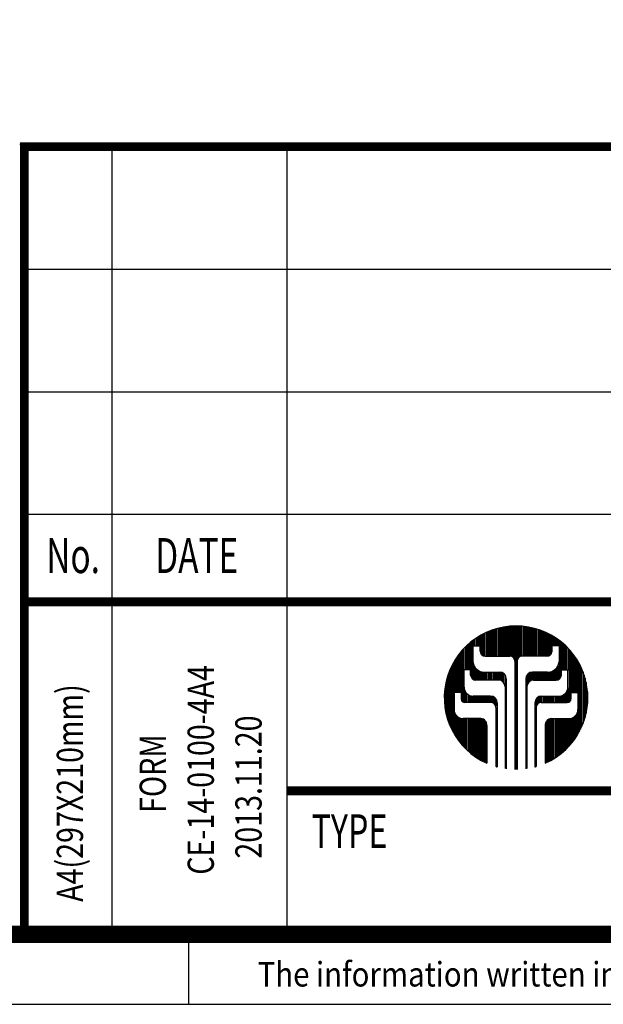
# Model space of a CAD drawing. Units: millimetres. Extents: x 3580 to 6995, y -117 to 2298.
# Drawn here: x 4830 to 5213, y 44 to 691 of the extents above; entities that cross this region are included whole.
import ezdxf
from ezdxf.enums import TextEntityAlignment as Align

# ---------------------------------------------------------------- set-up
doc = ezdxf.new("R2010")
doc.units = ezdxf.units.MM
doc.header["$LTSCALE"] = 4
doc.layers.get('0').update_dxf_attribs({"linetype": 'CONTINUOUS', "lineweight": 25})
doc.styles.add('HY견고딕', font='txt')
doc.styles.add('ROMANS', font='romans.shx', dxfattribs={"width": 0.7, "height": 3.5, "bigfont": 'whgtxt.shx'})

# ---------------------------------------------------------------- blocks, each defined once
blk = doc.blocks.new('HS_A4양식_S_L(210X297MM)')
for p, q in [((18, 18), (283, 18)), ((118.375, 18), (118.375, 14))]:
    blk.add_line(p, q)
at = {"color": 0}
blk.add_line((18, 14), (283, 14), dxfattribs=at)
blk.add_line((18, 14), (283, 14), dxfattribs=at)
at = {"color": 3, "const_width": 1}
blk.add_lwpolyline([(22, 18), (279, 18), (279, 186), (22, 186), (22, 17.5)], dxfattribs=at)
at = {"style": 'ROMANS', "width": 0.88}
blk.add_text("The information written in this drawing is HYOSUNG's property, and may not be", height=1.4, dxfattribs=at).set_placement((122.331, 15.017))
blk = doc.blocks.new('HYOSUNG_TITLE_A4_L')
at = {"color": 3}
for p, q in [((-170.253, 45.144), (-85, 44.998)), ((-170, 45), (-85, 45)), ((-165, 45), (-165, 0)), ((-155, 45), (-155, 0)), ((-170, 38), (-85, 38)), ((-170, 31), (-85, 31)), ((-170, 24), (-85, 24)), ((-170, 19), (-85, 19)), ((-155, 8.197), (-85, 8.197))]:
    blk.add_line(p, q, dxfattribs=at)
at = {"color": 160}
for p, q in [((-143.059, 17.455), (-143.059, 15.899)), ((-142.994, 17.473), (-142.994, 15.899)), ((-142.915, 17.494), (-142.915, 15.899)), ((-142.85, 17.51), (-142.85, 15.899)), ((-142.772, 17.528), (-142.772, 15.899)), ((-142.716, 17.539), (-142.716, 15.899)), ((-142.651, 17.552), (-142.651, 15.899)), ((-142.628, 15.899), (-142.628, 17.556)), ((-142.56, 17.568), (-142.56, 15.899)), ((-142.481, 17.58), (-142.481, 15.899)), ((-142.416, 17.588), (-142.416, 15.899)), ((-142.338, 17.597), (-142.338, 15.899)), ((-142.285, 17.603), (-142.285, 15.897)), ((-142.199, 17.61), (-142.199, 15.893)), ((-142.133, 17.614), (-142.133, 15.871)), ((-142.055, 17.617), (-142.055, 15.817)), ((-141.99, 17.619), (-141.99, 15.74)), ((-141.938, 17.619), (-141.938, 9.42)), ((-141.873, 17.617), (-141.873, 9.42)), ((-141.823, 17.619), (-141.823, 15.74)), ((-141.758, 17.617), (-141.758, 15.817)), ((-141.68, 17.614), (-141.68, 15.871)), ((-141.614, 17.61), (-141.614, 15.893)), ((-141.527, 17.603), (-141.527, 15.897)), ((-141.475, 17.597), (-141.475, 15.899)), ((-141.397, 17.588), (-141.397, 15.899)), ((-141.332, 17.58), (-141.332, 15.899)), ((-141.253, 17.568), (-141.253, 15.899)), ((-141.177, 17.552), (-141.177, 15.899)), ((-141.097, 17.539), (-141.097, 15.899)), ((-141.041, 17.528), (-141.041, 15.899)), ((-140.963, 17.51), (-140.963, 15.899)), ((-140.898, 17.494), (-140.898, 15.899)), ((-140.819, 17.473), (-140.819, 15.899)), ((-140.754, 17.455), (-140.754, 15.899)), ((-144.191, 16.925), (-144.191, 16.477)), ((-144.126, 16.967), (-144.126, 16.477)), ((-144.048, 17.017), (-144.048, 16.477)), ((-143.996, 17.048), (-143.996, 16.477)), ((-143.909, 17.098), (-143.909, 16.017)), ((-143.843, 17.134), (-143.843, 15.953)), ((-143.765, 17.175), (-143.765, 15.913)), ((-143.7, 17.207), (-143.7, 15.9)), ((-143.621, 17.244), (-143.621, 15.899)), ((-143.566, 17.269), (-143.566, 15.899)), ((-143.5, 17.298), (-143.5, 15.899)), ((-143.477, 15.899), (-143.477, 17.307)), ((-143.42, 17.331), (-143.42, 15.899)), ((-143.342, 17.361), (-143.342, 15.899)), ((-143.276, 17.385), (-143.276, 15.899)), ((-143.198, 17.411), (-143.198, 15.899)), ((-143.146, 17.428), (-143.146, 15.899)), ((-140.667, 17.428), (-140.667, 15.899)), ((-140.615, 17.411), (-140.615, 15.899)), ((-140.537, 17.385), (-140.537, 15.899)), ((-140.471, 17.361), (-140.471, 15.899)), ((-140.393, 17.331), (-140.393, 15.899)), ((-140.335, 15.899), (-140.335, 17.307)), ((-140.313, 17.298), (-140.313, 15.899)), ((-140.247, 17.269), (-140.247, 15.899)), ((-140.192, 17.244), (-140.192, 15.899)), ((-140.113, 17.207), (-140.113, 15.9)), ((-140.048, 17.175), (-140.048, 15.913)), ((-139.97, 17.134), (-139.97, 15.953)), ((-139.904, 17.098), (-139.904, 16.017)), ((-139.817, 17.048), (-139.817, 16.477)), ((-139.765, 17.017), (-139.765, 16.477)), ((-139.687, 16.967), (-139.687, 16.477)), ((-139.622, 16.925), (-139.622, 16.477)), ((-144.885, 16.338), (-144.885, 15.078)), ((-144.798, 16.427), (-144.798, 15.106)), ((-144.733, 16.49), (-144.733, 15.106)), ((-144.654, 16.563), (-144.654, 15.106)), ((-144.589, 16.621), (-144.589, 15.106)), ((-144.511, 16.687), (-144.511, 15.106)), ((-144.455, 16.732), (-144.455, 14.669)), ((-144.39, 16.783), (-144.39, 14.594)), ((-144.367, 16.477), (-144.367, 15.561)), ((-144.367, 16.477), (-143.964, 16.477)), ((-144.335, 16.824), (-144.335, 16.477)), ((-144.27, 16.871), (-144.27, 16.477)), ((-143.964, 16.188), (-143.964, 16.477)), ((-139.849, 16.188), (-139.849, 16.477)), ((-139.446, 16.477), (-139.849, 16.477)), ((-139.543, 16.871), (-139.543, 16.477)), ((-139.478, 16.824), (-139.478, 16.477)), ((-139.446, 16.477), (-139.446, 15.561)), ((-139.423, 16.783), (-139.423, 14.594)), ((-139.358, 16.732), (-139.358, 14.669)), ((-139.302, 16.687), (-139.302, 15.106)), ((-139.224, 16.621), (-139.224, 15.106)), ((-139.159, 16.563), (-139.159, 15.106)), ((-139.08, 16.49), (-139.08, 15.106)), ((-139.015, 16.427), (-139.015, 15.106)), ((-138.928, 16.338), (-138.928, 15.078)), ((-145.311, 15.804), (-145.311, 13.821)), ((-145.224, 15.929), (-145.224, 13.821)), ((-145.159, 16.016), (-145.159, 13.821)), ((-145.081, 16.115), (-145.081, 13.821)), ((-145.015, 16.193), (-145.015, 13.344)), ((-144.937, 16.282), (-144.937, 13.268)), ((-143.675, 15.899), (-142.257, 15.899)), ((-140.138, 15.899), (-141.556, 15.899)), ((-138.876, 16.282), (-138.876, 13.268)), ((-138.798, 16.193), (-138.798, 13.344)), ((-138.732, 16.115), (-138.732, 13.821)), ((-138.654, 16.016), (-138.654, 13.821)), ((-138.589, 15.929), (-138.589, 13.821)), ((-138.502, 15.804), (-138.502, 13.821)), ((-145.59, 15.321), (-145.59, 11.719)), ((-145.512, 15.473), (-145.512, 11.567)), ((-145.446, 15.589), (-145.446, 11.451)), ((-145.39, 15.683), (-145.39, 13.821)), ((-144.311, 15.359), (-144.311, 14.548)), ((-144.246, 15.248), (-144.246, 14.531)), ((-141.967, 15.609), (-141.967, 9.42)), ((-141.846, 15.609), (-141.846, 9.42)), ((-139.567, 15.248), (-139.567, 14.531)), ((-139.502, 15.359), (-139.502, 14.548)), ((-138.423, 15.683), (-138.423, 13.821)), ((-138.367, 15.589), (-138.367, 11.451)), ((-138.301, 15.473), (-138.301, 11.567)), ((-138.223, 15.321), (-138.223, 11.719)), ((-145.849, 14.645), (-145.849, 12.395)), ((-145.799, 14.809), (-145.799, 12.231)), ((-145.734, 14.991), (-145.734, 12.049)), ((-145.655, 15.181), (-145.655, 11.859)), ((-144.499, 15.106), (-144.874, 15.106)), ((-144.874, 14.128), (-144.874, 15.106)), ((-144.499, 14.817), (-144.499, 15.106)), ((-144.18, 15.171), (-144.18, 14.527)), ((-144.102, 15.104), (-144.102, 14.527)), ((-144.037, 15.063), (-144.037, 14.527)), ((-143.958, 15.026), (-143.958, 14.527)), ((-143.893, 15.005), (-143.893, 14.527)), ((-143.815, 14.988), (-143.815, 14.527)), ((-143.749, 14.983), (-143.749, 14.527)), ((-143.713, 14.982), (-142.843, 14.982)), ((-143.671, 14.982), (-143.671, 14.527)), ((-143.606, 14.982), (-143.606, 14.527)), ((-143.527, 14.982), (-143.527, 14.527)), ((-143.462, 14.982), (-143.462, 14.527)), ((-143.384, 14.982), (-143.384, 14.527)), ((-143.319, 14.982), (-143.319, 14.527)), ((-143.24, 14.982), (-143.24, 14.527)), ((-143.175, 14.982), (-143.175, 14.527)), ((-143.097, 14.982), (-143.097, 14.527)), ((-143.031, 14.982), (-143.031, 14.527)), ((-142.966, 14.982), (-142.966, 14.527)), ((-142.901, 14.982), (-142.901, 14.527)), ((-142.823, 14.982), (-142.823, 14.517)), ((-142.757, 14.972), (-142.757, 14.495)), ((-142.679, 14.945), (-142.679, 14.448)), ((-142.614, 14.905), (-142.614, 14.383)), ((-142.535, 14.824), (-142.535, 14.197)), ((-141.278, 14.824), (-141.278, 14.197)), ((-141.199, 14.905), (-141.199, 14.383)), ((-141.134, 14.945), (-141.134, 14.448)), ((-141.056, 14.972), (-141.056, 14.495)), ((-140.99, 14.982), (-140.99, 14.517)), ((-140.1, 14.982), (-140.97, 14.982)), ((-140.912, 14.982), (-140.912, 14.527)), ((-140.847, 14.982), (-140.847, 14.527)), ((-140.782, 14.982), (-140.782, 14.527)), ((-140.716, 14.982), (-140.716, 14.527)), ((-140.638, 14.982), (-140.638, 14.527)), ((-140.573, 14.982), (-140.573, 14.527)), ((-140.494, 14.982), (-140.494, 14.527)), ((-140.429, 14.982), (-140.429, 14.527)), ((-140.351, 14.982), (-140.351, 14.527)), ((-140.285, 14.982), (-140.285, 14.527)), ((-140.207, 14.982), (-140.207, 14.527)), ((-140.142, 14.982), (-140.142, 14.527)), ((-140.063, 14.983), (-140.063, 14.527)), ((-139.998, 14.988), (-139.998, 14.527)), ((-139.92, 15.005), (-139.92, 14.527)), ((-139.854, 15.026), (-139.854, 14.527)), ((-139.776, 15.063), (-139.776, 14.527)), ((-139.711, 15.104), (-139.711, 14.527)), ((-139.632, 15.171), (-139.632, 14.527)), ((-139.314, 15.106), (-138.939, 15.106)), ((-139.314, 14.817), (-139.314, 15.106)), ((-138.939, 14.128), (-138.939, 15.106)), ((-138.158, 15.181), (-138.158, 11.859)), ((-138.079, 14.991), (-138.079, 12.049)), ((-138.014, 14.809), (-138.014, 12.231)), ((-137.963, 14.645), (-137.963, 12.395)), ((-145.915, 14.384), (-145.915, 12.656)), ((-144.872, 14.085), (-144.872, 13.246)), ((-142.912, 14.527), (-144.2, 14.527)), ((-142.532, 14.148), (-142.532, 9.468)), ((-142.464, 14.603), (-142.464, 9.458)), ((-141.349, 14.603), (-141.349, 9.458)), ((-141.281, 14.148), (-141.281, 9.468)), ((-140.901, 14.527), (-139.613, 14.527)), ((-138.941, 14.085), (-138.941, 13.246)), ((-137.898, 14.384), (-137.898, 12.656)), ((-145.993, 13.854), (-145.993, 13.185)), ((-145.445, 13.821), (-145.445, 12.844)), ((-145.044, 13.821), (-145.445, 13.821)), ((-145.044, 13.821), (-145.044, 13.45)), ((-144.793, 13.852), (-144.793, 13.243)), ((-144.728, 13.769), (-144.728, 13.243)), ((-144.65, 13.702), (-144.65, 13.243)), ((-144.584, 13.664), (-144.584, 13.243)), ((-144.506, 13.633), (-144.506, 13.243)), ((-144.441, 13.618), (-144.441, 13.243)), ((-144.362, 13.611), (-144.362, 13.243)), ((-143.362, 13.611), (-144.356, 13.611)), ((-144.297, 13.611), (-144.297, 13.243)), ((-144.219, 13.611), (-144.219, 13.243)), ((-144.153, 13.611), (-144.153, 13.243)), ((-144.075, 13.611), (-144.075, 13.243)), ((-144.01, 13.611), (-144.01, 13.243)), ((-143.931, 13.611), (-143.931, 13.243)), ((-143.866, 13.611), (-143.866, 13.243)), ((-143.788, 13.611), (-143.788, 13.243)), ((-143.723, 13.611), (-143.723, 13.243)), ((-143.644, 13.611), (-143.644, 13.243)), ((-143.579, 13.611), (-143.579, 13.243)), ((-143.514, 13.611), (-143.514, 13.243)), ((-143.449, 13.611), (-143.449, 13.243)), ((-143.37, 13.611), (-143.37, 13.243)), ((-143.305, 13.607), (-143.305, 13.24)), ((-143.227, 13.586), (-143.227, 13.219)), ((-143.161, 13.553), (-143.161, 13.181)), ((-140.652, 13.553), (-140.652, 13.181)), ((-140.586, 13.586), (-140.586, 13.219)), ((-140.508, 13.607), (-140.508, 13.24)), ((-140.451, 13.611), (-139.457, 13.611)), ((-140.443, 13.611), (-140.443, 13.243)), ((-140.364, 13.611), (-140.364, 13.243)), ((-140.299, 13.611), (-140.299, 13.243)), ((-140.234, 13.611), (-140.234, 13.243)), ((-140.169, 13.611), (-140.169, 13.243)), ((-140.09, 13.611), (-140.09, 13.243)), ((-140.025, 13.611), (-140.025, 13.243)), ((-139.947, 13.611), (-139.947, 13.243)), ((-139.881, 13.611), (-139.881, 13.243)), ((-139.803, 13.611), (-139.803, 13.243)), ((-139.738, 13.611), (-139.738, 13.243)), ((-139.659, 13.611), (-139.659, 13.243)), ((-139.594, 13.611), (-139.594, 13.243)), ((-139.516, 13.611), (-139.516, 13.243)), ((-139.45, 13.611), (-139.45, 13.243)), ((-139.372, 13.618), (-139.372, 13.243)), ((-139.307, 13.633), (-139.307, 13.243)), ((-139.228, 13.664), (-139.228, 13.243)), ((-139.163, 13.702), (-139.163, 13.243)), ((-139.085, 13.769), (-139.085, 13.243)), ((-139.02, 13.852), (-139.02, 13.243)), ((-138.769, 13.821), (-138.769, 13.45)), ((-138.769, 13.821), (-138.368, 13.821)), ((-138.368, 13.821), (-138.368, 12.844)), ((-137.82, 13.854), (-137.82, 13.185)), ((-143.34, 13.243), (-144.837, 13.243)), ((-143.083, 13.489), (-143.083, 13.086)), ((-143.051, 12.953), (-143.051, 9.582)), ((-143.018, 13.391), (-143.018, 13.039)), ((-142.982, 13.231), (-142.982, 9.563)), ((-140.831, 13.231), (-140.831, 9.563)), ((-140.795, 13.391), (-140.795, 13.039)), ((-140.762, 12.953), (-140.762, 9.582)), ((-140.73, 13.489), (-140.73, 13.086)), ((-140.473, 13.243), (-138.976, 13.243)), ((-145.368, 12.572), (-145.368, 11.322)), ((-145.303, 12.487), (-145.303, 11.223)), ((-145.224, 12.42), (-145.224, 11.111)), ((-145.159, 12.381), (-145.159, 11.023)), ((-138.654, 12.381), (-138.654, 11.023)), ((-138.589, 12.42), (-138.589, 11.111)), ((-138.51, 12.487), (-138.51, 11.223)), ((-138.445, 12.572), (-138.445, 11.322)), ((-145.081, 12.349), (-145.081, 10.924)), ((-145.015, 12.334), (-145.015, 10.847)), ((-144.937, 12.326), (-144.937, 10.758)), ((-143.913, 12.326), (-144.927, 12.326)), ((-144.872, 12.326), (-144.872, 10.688)), ((-144.793, 12.326), (-144.793, 10.608)), ((-144.728, 12.326), (-144.728, 10.545)), ((-144.65, 12.326), (-144.65, 10.472)), ((-144.584, 12.326), (-144.584, 10.415)), ((-144.506, 12.326), (-144.506, 10.349)), ((-144.441, 12.326), (-144.441, 10.297)), ((-144.362, 12.326), (-144.362, 10.237)), ((-144.297, 12.326), (-144.297, 10.189)), ((-144.219, 12.326), (-144.219, 10.134)), ((-144.153, 12.326), (-144.153, 10.09)), ((-144.075, 12.326), (-144.075, 10.04)), ((-144.01, 12.326), (-144.01, 10)), ((-143.931, 12.326), (-143.931, 9.955)), ((-143.866, 12.322), (-143.866, 9.918)), ((-143.788, 12.3), (-143.788, 9.877)), ((-143.723, 12.263), (-143.723, 9.844)), ((-143.644, 12.187), (-143.644, 9.806)), ((-143.579, 11.94), (-143.579, 9.776)), ((-140.234, 11.94), (-140.234, 9.776)), ((-140.169, 12.187), (-140.169, 9.806)), ((-140.09, 12.263), (-140.09, 9.844)), ((-140.025, 12.3), (-140.025, 9.877)), ((-139.947, 12.322), (-139.947, 9.918)), ((-139.9, 12.326), (-138.886, 12.326)), ((-139.881, 12.326), (-139.881, 9.955)), ((-139.803, 12.326), (-139.803, 10)), ((-139.738, 12.326), (-139.738, 10.04)), ((-139.659, 12.326), (-139.659, 10.09)), ((-139.594, 12.326), (-139.594, 10.134)), ((-139.516, 12.326), (-139.516, 10.189)), ((-139.45, 12.326), (-139.45, 10.237)), ((-139.372, 12.326), (-139.372, 10.297)), ((-139.307, 12.326), (-139.307, 10.349)), ((-139.228, 12.326), (-139.228, 10.415)), ((-139.163, 12.326), (-139.163, 10.472)), ((-139.085, 12.326), (-139.085, 10.545)), ((-139.02, 12.326), (-139.02, 10.608)), ((-138.941, 12.326), (-138.941, 10.688)), ((-138.876, 12.326), (-138.876, 10.758)), ((-138.798, 12.334), (-138.798, 10.847)), ((-138.732, 12.349), (-138.732, 10.924))]:
    blk.add_line(p, q, dxfattribs=at)
blk.add_line((-170, 0), (0, 0))
at = {"color": 3, "const_width": 0.5}
for points in [[(-170.25, 45), (0, 45)], [(-170, 45), (-170, 0)], [(-85, 19), (-170, 19)], [(-85, 8.197), (-155, 8.197)]]:
    blk.add_lwpolyline(points, dxfattribs=at)
at = {"color": 160}
for centre, radius, start, end in [((-141.906, 13.52), 4.1, 294.0721, 245.9279), ((-143.675, 16.188), 0.289, 180, 270), ((-142.257, 15.609), 0.289, 0, 90), ((-141.556, 15.609), 0.289, 90, 180), ((-140.138, 16.188), 0.289, 270, 0), ((-143.723, 15.629), 0.647, 186.0555, 270.9256), ((-140.09, 15.629), 0.647, 269.0744, 353.9445), ((-144.201, 14.825), 0.298, 181.6534, 270.275), ((-142.843, 14.603), 0.38, 0, 90), ((-140.97, 14.603), 0.38, 90, 180), ((-139.611, 14.825), 0.298, 269.725, 358.3466), ((-144.356, 14.128), 0.518, 180, 270), ((-142.912, 14.148), 0.38, 0, 90), ((-140.901, 14.148), 0.38, 90, 180), ((-139.457, 14.128), 0.518, 270, 0), ((-143.362, 13.231), 0.38, 0, 90), ((-140.451, 13.231), 0.38, 90, 180), ((-144.837, 13.45), 0.207, 180, 270), ((-143.34, 12.953), 0.289, 0, 90), ((-140.473, 12.953), 0.289, 90, 180), ((-138.976, 13.45), 0.207, 270, 0), ((-144.927, 12.844), 0.518, 180, 270), ((-138.886, 12.844), 0.518, 270, 0), ((-143.921, 11.982), 0.344, 353.0502, 88.6459), ((-139.892, 11.982), 0.344, 91.3541, 186.9498), ((-141.906, 13.52), 4.1, 253.7976, 254.7879), ((-141.906, 13.52), 4.1, 285.2121, 286.2024)]:
    blk.add_arc(centre, radius, start, end, dxfattribs=at)
at = {"style": 'ROMANS', "width": 0.7}
for s, height, p in [('No.', 2, (-168.75, 20.642)), ('DATE', 2, (-162.524, 20.642)), ('TYPE', 1.9292, (-153.592, 4.931))]:
    blk.add_text(s, height=height, dxfattribs=at).set_placement(p)
at = {"style": 'ROMANS', "width": 0.8}
for s, p in [('CE-14-0100-4A4', (-159.173, 9.396)), ('2013.11.20', (-156.445, 8.415)), ('FORM', (-161.915, 9.181))]:
    blk.add_text(s, height=1.5, rotation=90, dxfattribs=at).set_placement(p, align=Align.CENTER)
blk.add_text('A4(297X210mm)', height=1.5, rotation=90, dxfattribs=at).set_placement((-166.65, 1.855))
for tag, height, style, width, p in [('GEN-TITLE-DES1{20}', 3.4, 'HY견고딕', 0.9, (-40.122, 40.232)), ('GEN-TITLE-DES2{24.5}', 2.5, 'ROMANS', 0.8, (-40.246, 36.368)), ('GEN-TITLE-NR{12.3}', 4, 'HY견고딕', 0.9, (-52.352, 27.935)), ('GEN-TITLE-DAT{7.1}', 2, 'ROMANS', 0.7, (-7.814, 21.466)), ('GEN-TITLE-REV{22.6}', 3, 'ROMANS', 0.7, (-4.61, 15.46))]:
    blk.add_attdef(tag, text='', height=height, dxfattribs=dict(style=style, width=width)).set_placement(p, align=Align.CENTER)
at = {"style": 'ROMANS', "width": 0.7}
for tag, height, p in [('GEN-TITLE-PLOT{5}', 1.8, (-160, 41.5)), ('GEN-TITLE-CHKM{2.5}', 2, (-167.5, 34.5)), ('GEN-TITLE-ISSD{5}', 1.8, (-160, 34.5)), ('GEN-TITLE-ITEM{12.7}', 3.5, (-120, 4.097)), ('GEN-TITLE-REF{12.7}', 3.5, (-39.421, 4.1)), ('GEN-TITLE-GRADE{22.6}', 3, (-4.664, 4.087))]:
    blk.add_attdef(tag, text='', height=height, dxfattribs=at).set_placement(p, align=Align.MIDDLE)
for tag, height, p in [('GEN-TITLE-CTRN{2.5}', 2, (-167.5, 41.5)), ('GEN-TITLE-POSI{22.6}', 2, (-8.078, 32.461)), ('GEN-TITLE-APPM{2.5}', 2, (-167.5, 27.5)), ('GEN-TITLE-FSCM{20.7}', 1.8, (-12.776, 11.145))]:
    blk.add_attdef(tag, text='', height=height, dxfattribs=at).set_placement(p, align=Align.MIDDLE_CENTER)
for tag, p in [('GEN-TITLE-MAT2{35}', (-153.172, 41.5)), ('GEN-TITLE-MAT1{35}', (-153.172, 34.5)), ('GEN-TITLE-DACT{35}', (-153.172, 27.5))]:
    blk.add_attdef(tag, text='', height=2, dxfattribs=at).set_placement(p, align=Align.MIDDLE_LEFT)
at = {"style": 'ROMANS'}
blk.add_attdef('GEN-TITLE-SCA{12.7}', text='', height=2, dxfattribs=at).set_placement((-7.661, 26.683), align=Align.CENTER)

msp = doc.modelspace()

# ---------------------------------------------------------------- block references
at = {"lineweight": 0, "xscale": 11.5, "yscale": 11.5, "zscale": 11.5}
for name, p in [('HS_A4양식_S_L(210X297MM)', (3579.54, -117.21)), ('HYOSUNG_TITLE_A4_L', (6788.04, 89.79))]:
    msp.add_blockref(name, p, dxfattribs=at)

doc.saveas('drawing.dxf')
